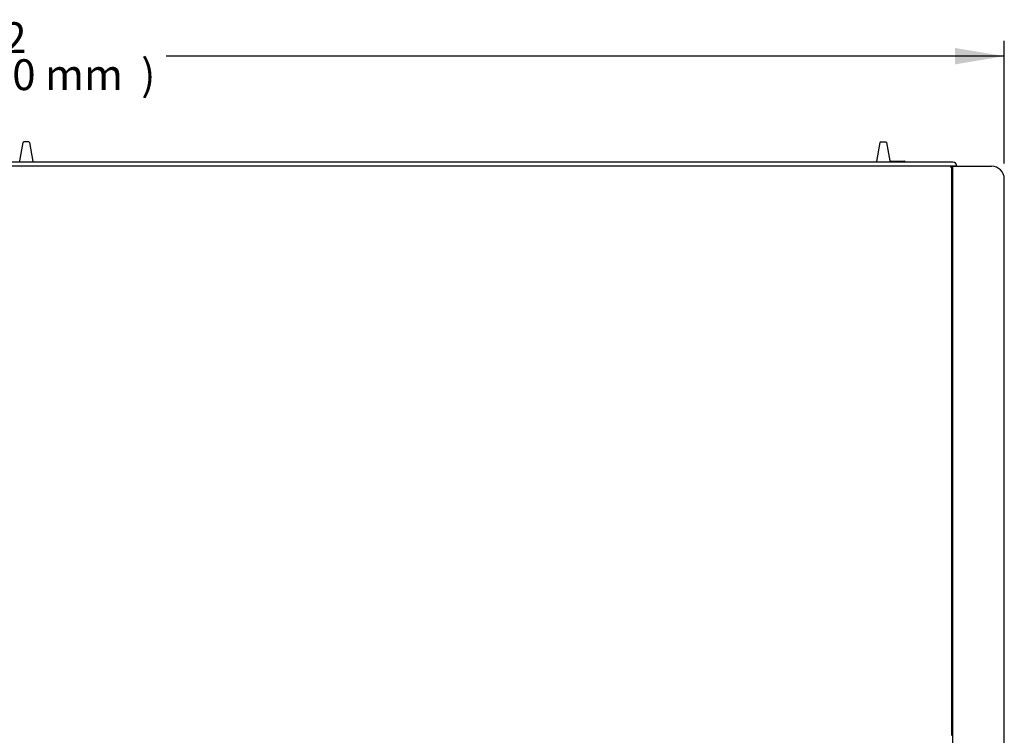
# Model space of a CAD drawing. Units: millimetres. Extents: x -3365 to 1226, y 939 to 4068.
# Drawn here: x -969 to -203, y 3511 to 4068 of the extents above; entities that cross this region are included whole.
import ezdxf

# ---------------------------------------------------------------- set-up
doc = ezdxf.new("R2010")
doc.units = ezdxf.units.MM
for name, color, linetype in [('ABS-문손잡이-300', 7, 'Continuous'), ('Default', 7, 'Continuous'), ('TCGB-60-문틀상하', 7, 'Continuous'), ('TCGB-60-후면외장상부', 7, 'Continuous'), ('TCGB-60-후면외장하부', 7, 'Continuous'), ('TCGB-문틀좌우', 7, 'Continuous'), ('TCGB-사이드판넬우', 7, 'Continuous')]:
    doc.layers.add(name, color=color, linetype=linetype)

# ---------------------------------------------------------------- blocks, each defined once
blk = doc.blocks.new('SE3')
at = {"layer": 'ABS-문손잡이-300', "color": 7, "linetype": 'Continuous'}
for p, q in [((771.18, 853.88), (773.69, 868.13)), ((774.13, 868.51), (774.16, 868.51)), ((778.18, 868.51), (774.16, 868.51)), ((778.18, 868.51), (778.2, 868.51)), ((778.65, 868.13), (781.25, 853.39)), ((1437.77, 853.39), (1440.37, 868.13)), ((1440.82, 868.51), (1444.89, 868.51)), ((1445.33, 868.13), (1447.84, 853.88)), ((781.25, 853.39), (781.36, 852.76)), ((1437.66, 852.76), (1437.77, 853.39)), ((1448.29, 853.51), (1459.46, 853.51)), ((1459.91, 853.05), (1459.91, 852.76))]:
    blk.add_line(p, q, dxfattribs=at)
for centre, start, end in [((774.13, 868.05), 90, 170), ((778.2, 868.05), 10, 90), ((1440.82, 868.05), 90, 170), ((1444.89, 868.05), 10, 90), ((770.73, 853.96), 314.04753, 350), ((1448.29, 853.96), 190, 225.95247), ((1448.29, 853.96), 225.95247, 270), ((1459.46, 853.05), 0, 90)]:
    blk.add_arc(centre, 0.451, start, end, dxfattribs=at)
at = {"layer": 'TCGB-60-문틀상하', "color": 7, "linetype": 'Continuous'}
for p, q in [((1497.01, 852.76), (40.01, 852.76)), ((1500.01, 849.76), (37.01, 849.76))]:
    blk.add_line(p, q, dxfattribs=at)
for centre, radius, start, end in [((1497.01, 849.76), 3, 0, 90), ((1495.11, 849.66), 0.1, 90, 180)]:
    blk.add_arc(centre, radius, start, end, dxfattribs=at)
at = {"layer": 'TCGB-60-후면외장상부', "color": 7, "linetype": 'Continuous'}
for p, q in [((1495.3, 849.66), (41.72, 849.66)), ((1495.3, 848.95), (1495.3, 849.66)), ((1495.3, 848.95), (1495.8, 848.95)), ((1495.31, 848.95), (1495.8, 849.45)), ((1495.31, 848.95), (1495.31, 848.95)), ((1496.01, 848.95), (1496.01, 848.8)), ((1496.01, 848.8), (1496.01, 406.81)), ((1496.01, 406.81), (1496.01, 406.67))]:
    blk.add_line(p, q, dxfattribs=at)
for centre, radius, start, end in [((1495.3, 848.95), 0.71, 45, 90), ((1495.3, 848.95), 0.01, 45, 90), ((1495.3, 848.94), 0.714, 0.13087, 44.86913)]:
    blk.add_arc(centre, radius, start, end, dxfattribs=at)
for points in [[(1495.8, 848.95), (1495.93, 848.9), (1496.01, 848.85), (1496.01, 848.8)], [(1496.01, 406.81), (1496.01, 406.76), (1495.93, 406.71), (1495.8, 406.67)]]:
    blk.add_open_spline(points, degree=3, dxfattribs=at)
at = {"layer": 'TCGB-60-후면외장하부', "color": 7, "linetype": 'Continuous'}
for p, q in [((1495.21, 849.66), (1495.21, 849.76)), ((1496.02, 848.95), (1496.02, 824.76)), ((1496.02, 824.76), (1496.01, 824.76))]:
    blk.add_line(p, q, dxfattribs=at)
for start, end in [(13.31395, 90), (0, 6.94904)]:
    blk.add_arc((1495.21, 848.95), 0.81, start, end, dxfattribs=at)
at = {"layer": 'TCGB-문틀좌우', "color": 7, "linetype": 'Continuous'}
for p, q in [((1497.01, 852.76), (1462.01, 852.76)), ((1495.01, 849.76), (1500.01, 849.76))]:
    blk.add_line(p, q, dxfattribs=at)
blk.add_arc((1497.01, 849.76), 3, 0, 90, dxfattribs=at)
at = {"layer": 'TCGB-사이드판넬우', "color": 7, "linetype": 'Continuous'}
for p, q in [((1497.01, 400.23), (1497.01, 849.66)), ((1497.01, 849.66), (1527.01, 849.66)), ((1537.01, 400.23), (1537.01, 839.66))]:
    blk.add_line(p, q, dxfattribs=at)
blk.add_arc((1527.01, 839.66), 10, 0, 90, dxfattribs=at)
blk = doc.blocks.new('GDimGGroup22')
at = {"layer": 'Default', "linetype": 'Continuous'}
blk.add_hatch(color=7, dxfattribs=at).paths.add_polyline_path([(1498.61, 89.96), (1498.61, 77.16), (1537.01, 83.56)])
at = {"layer": 'Default', "color": 7, "linetype": 'Continuous'}
for p, q in [((1537.01, 0), (1537.01, 95.56)), ((1537.01, 83.56), (884.91, 83.56))]:
    blk.add_line(p, q, dxfattribs=at)
at = {"layer": 'Default', "color": 7, "linetype": 'Continuous', "const_width": 0.00035}
blk.add_lwpolyline([(1498.61, 89.96), (1498.61, 77.16), (1537.01, 83.56), (1498.61, 89.96)], close=True, dxfattribs=at)
at = {"layer": 'Default', "char_height": 24, "attachment_point": 1}
for s, insert, width in [('{\\fArial|b0||i0||c0|p34;\\C7;\\H24.;\\W1.;60 1/2}', (683.46, 109.96), 93.9131), ('{\\fArial|b0||i0||c0|p34;\\C7;\\H24.;\\W1.;1537.0 mm}', (683.46, 81.16), 170.087), ('{\\fArial|b0||i0||c0|p34;\\C7;\\H24.;\\W1.;)}', (865.55, 81.16), 10.9565)]:
    blk.add_mtext(s, dxfattribs=dict(at, insert=insert, width=width))

msp = doc.modelspace()

# ---------------------------------------------------------------- block references
at = {"layer": 'Default', "color": 7}
for name, p in [('GDimGGroup22', (-1740.33, 3956)), ('SE3', (-1740.33, 3104.35))]:
    msp.add_blockref(name, p, dxfattribs=at)

doc.saveas('drawing.dxf')
